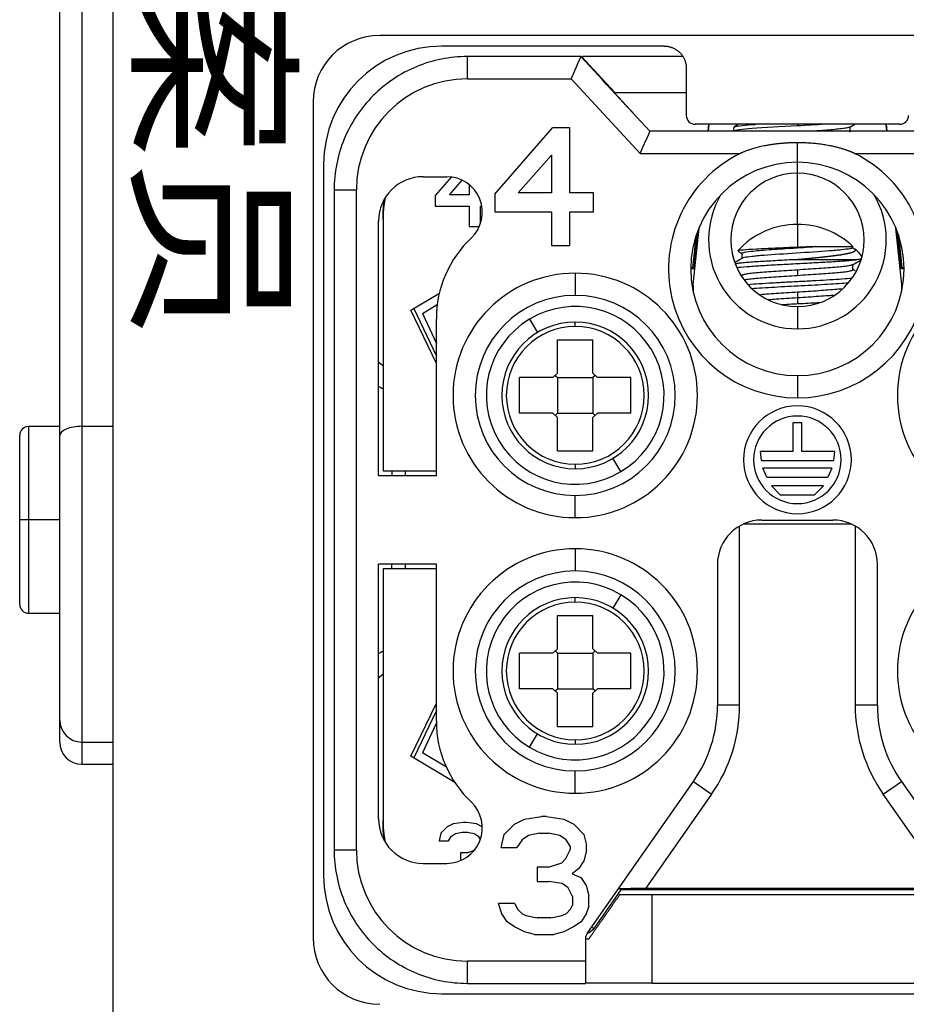
# Model space of a CAD drawing. Units: inches. Extents: x 3437 to 8777, y -2602 to -2282.
# Drawn here: x 8336 to 8356, y -2352 to -2330 of the extents above; entities that cross this region are included whole.
import ezdxf

# ---------------------------------------------------------------- set-up
doc = ezdxf.new("R2010")
doc.units = ezdxf.units.IN
doc.header["$MEASUREMENT"] = 0
doc.layers.add('1', color=7, linetype='Continuous')
doc.layers.add('Hat', color=6, linetype='Continuous', lineweight=9)
doc.layers.add('图框', color=7, linetype='Continuous', lineweight=20)
doc.styles.add('Romans字体', font='romans.shx', dxfattribs={"width": 0.75, "height": 2.25})

# ---------------------------------------------------------------- blocks, each defined once
blk = doc.blocks.new('dsfgsdfgdsg')
at = {"layer": '图框', "insert": (4241.919, -1715.707), "char_height": 7.54806, "width": 54.08039, "attachment_point": 1, "rotation": 270, "style": 'Romans字体'}
blk.add_mtext('\\pi13.338;档案员{\\H0.7x;\\P\\pi10.847;\\W0.75;Filing Clerk }', dxfattribs=at)

msp = doc.modelspace()

# ---------------------------------------------------------------- linework, layer by layer
at = {"layer": '1', "color": 7, "linetype": 'Continuous', "lineweight": 25}
for p, q in [((8337.757, -2327.233), (8337.757, -2339.073)), ((8337.257, -2339.283), (8337.257, -2327.726)), ((8338.459, -2352.945), (8338.459, -2329.411)), ((8363.257, -2330.278), (8344.457, -2330.278)), ((8350.857, -2330.517), (8345.857, -2330.517)), ((8345.808, -2330.818), (8345.808, -2330.818)), ((8346.432, -2331.254), (8346.432, -2330.754)), ((8348.997, -2330.753), (8349.746, -2331.563)), ((8351.273, -2330.753), (8349.024, -2330.753)), ((8351.357, -2331.017), (8351.357, -2332.078)), ((8346.432, -2331.254), (8348.765, -2331.254)), ((8350.315, -2332.932), (8348.765, -2331.254)), ((8349.735, -2331.563), (8351.357, -2331.563)), ((8349.735, -2331.563), (8350.198, -2332.067)), ((8342.957, -2331.778), (8342.957, -2350.578)), ((8350.253, -2332.128), (8350.254, -2332.128)), ((8350.254, -2332.128), (8350.325, -2332.206)), ((8347.045, -2333.851), (8348.347, -2332.355)), ((8348.738, -2332.355), (8348.347, -2332.355)), ((8348.738, -2333.82), (8348.738, -2332.355)), ((8356.157, -2332.278), (8351.557, -2332.278)), ((8351.847, -2332.432), (8351.863, -2332.278)), ((8351.864, -2332.278), (8351.848, -2332.432)), ((8352.42, -2332.346), (8352.42, -2332.438)), ((8353.857, -2332.278), (8353.857, -2332.313)), ((8355.044, -2332.452), (8355.044, -2332.336)), ((8355.866, -2332.432), (8355.85, -2332.278)), ((8355.851, -2332.278), (8355.867, -2332.432)), ((8353.857, -2333.132), (8353.857, -2332.693)), ((8348.32, -2332.972), (8347.577, -2333.82)), ((8348.32, -2332.972), (8348.32, -2333.82)), ((8350.315, -2332.932), (8352.572, -2332.932)), ((8355.142, -2332.932), (8357.399, -2332.932)), ((8343.196, -2333.178), (8343.196, -2349.178)), ((8353.857, -2333.379), (8353.857, -2333.132)), ((8345.432, -2333.456), (8345.967, -2333.456)), ((8346.071, -2333.463), (8345.706, -2333.882)), ((8353.857, -2334.529), (8353.857, -2333.379)), ((8346.025, -2333.863), (8346.313, -2333.535)), ((8346.471, -2333.635), (8346.471, -2333.863)), ((8343.432, -2333.754), (8343.432, -2348.605)), ((8343.432, -2333.754), (8343.932, -2333.754)), ((8343.932, -2348.606), (8343.932, -2333.754)), ((8345.706, -2333.882), (8345.706, -2334.119)), ((8346.471, -2333.863), (8346.025, -2333.863)), ((8347.045, -2333.851), (8347.045, -2334.246)), ((8348.32, -2333.82), (8347.577, -2333.82)), ((8349.27, -2333.82), (8348.738, -2333.82)), ((8349.27, -2334.246), (8349.27, -2333.82)), ((8345.706, -2334.119), (8346.471, -2334.119)), ((8346.471, -2334.119), (8346.471, -2334.574)), ((8346.722, -2334.119), (8346.755, -2334.119)), ((8346.722, -2334.519), (8346.722, -2334.119)), ((8347.045, -2334.246), (8348.32, -2334.246)), ((8348.32, -2334.246), (8348.32, -2335.005)), ((8348.738, -2334.246), (8349.27, -2334.246)), ((8348.738, -2335.005), (8348.738, -2334.246)), ((8344.432, -2340.178), (8344.432, -2334.456)), ((8344.532, -2334.425), (8344.532, -2334.394)), ((8344.532, -2334.425), (8344.532, -2340.078)), ((8346.471, -2334.574), (8346.7, -2334.574)), ((8353.857, -2334.529), (8353.857, -2335.046)), ((8351.506, -2335.51), (8351.585, -2334.759)), ((8351.639, -2334.615), (8351.507, -2335.879)), ((8351.613, -2334.681), (8351.524, -2335.53)), ((8356.207, -2335.879), (8356.075, -2334.615)), ((8356.19, -2335.53), (8356.101, -2334.681)), ((8356.129, -2334.759), (8356.208, -2335.51)), ((8348.32, -2335.005), (8348.738, -2335.005)), ((8352.607, -2335.18), (8352.607, -2335.297)), ((8354.259, -2335.029), (8355.107, -2335.029)), ((8355.107, -2335.051), (8355.107, -2335.029)), ((8355.184, -2335.324), (8353.783, -2335.324)), ((8355.107, -2335.551), (8355.107, -2335.435)), ((8348.857, -2335.628), (8348.857, -2336.128)), ((8351.506, -2335.51), (8351.457, -2335.509)), ((8351.524, -2335.53), (8351.457, -2335.53)), ((8351.506, -2335.51), (8351.524, -2335.53)), ((8352.573, -2335.654), (8352.573, -2335.654)), ((8352.607, -2335.681), (8352.607, -2335.708)), ((8356.19, -2335.53), (8356.208, -2335.51)), ((8356.257, -2335.53), (8356.19, -2335.53)), ((8356.257, -2335.509), (8356.208, -2335.51)), ((8345.161, -2336.459), (8345.8, -2336.075)), ((8353.857, -2336.056), (8353.857, -2336.306)), ((8353.857, -2336.056), (8353.857, -2336.176)), ((8345.417, -2336.536), (8345.753, -2336.335)), ((8345.732, -2337.656), (8345.161, -2336.459)), ((8345.222, -2336.423), (8345.732, -2337.492)), ((8345.417, -2336.536), (8345.732, -2337.21)), ((8353.857, -2336.379), (8353.857, -2336.879)), ((8345.732, -2340.178), (8345.732, -2336.655)), ((8347.827, -2336.663), (8348.007, -2336.963)), ((8348.857, -2336.828), (8348.857, -2336.728)), ((8348.457, -2337.878), (8348.457, -2337.128)), ((8348.457, -2337.128), (8349.257, -2337.128)), ((8349.257, -2337.878), (8349.257, -2337.128)), ((8348.357, -2337.978), (8348.457, -2337.878)), ((8349.257, -2337.878), (8349.357, -2337.978)), ((8347.607, -2338.778), (8347.607, -2337.978)), ((8348.357, -2337.978), (8347.607, -2337.978)), ((8348.407, -2337.928), (8348.457, -2337.978)), ((8348.457, -2337.978), (8349.257, -2337.978)), ((8348.457, -2337.978), (8348.457, -2338.778)), ((8349.307, -2337.928), (8349.257, -2337.978)), ((8349.257, -2337.978), (8349.257, -2338.778)), ((8350.107, -2337.978), (8349.357, -2337.978)), ((8350.107, -2338.778), (8350.107, -2337.978)), ((8353.857, -2337.932), (8353.857, -2338.432)), ((8348.357, -2338.778), (8347.607, -2338.778)), ((8348.457, -2338.878), (8348.357, -2338.778)), ((8348.407, -2338.828), (8348.457, -2338.778)), ((8348.457, -2338.778), (8349.257, -2338.778)), ((8349.307, -2338.828), (8349.257, -2338.778)), ((8349.357, -2338.778), (8349.257, -2338.878)), ((8350.107, -2338.778), (8349.357, -2338.778)), ((8348.457, -2339.628), (8348.457, -2338.878)), ((8349.257, -2339.628), (8349.257, -2338.878)), ((8353.756, -2338.997), (8353.756, -2339.638)), ((8353.958, -2338.997), (8353.756, -2338.997)), ((8353.958, -2339.638), (8353.958, -2338.997)), ((8336.557, -2339.078), (8336.557, -2341.178)), ((8337.257, -2339.078), (8336.557, -2339.078)), ((8337.757, -2339.073), (8337.757, -2346.178)), ((8337.757, -2339.073), (8338.459, -2339.073)), ((8336.357, -2341.178), (8336.357, -2339.278)), ((8337.257, -2345.678), (8337.257, -2339.283)), ((8348.457, -2339.628), (8349.257, -2339.628)), ((8353.049, -2339.84), (8353.025, -2339.638)), ((8353.756, -2339.638), (8353.025, -2339.638)), ((8354.689, -2339.638), (8353.958, -2339.638)), ((8354.689, -2339.638), (8354.665, -2339.84)), ((8349.887, -2340.092), (8349.707, -2339.792)), ((8353.049, -2339.84), (8354.665, -2339.84)), ((8344.532, -2340.078), (8345.732, -2340.078)), ((8344.732, -2340.078), (8344.732, -2340.178)), ((8345.03, -2340.078), (8345.03, -2340.178)), ((8348.857, -2339.928), (8348.857, -2340.028)), ((8353.171, -2340.22), (8353.081, -2340.018)), ((8354.633, -2340.018), (8353.081, -2340.018)), ((8354.633, -2340.018), (8354.543, -2340.22)), ((8344.432, -2340.178), (8345.732, -2340.178)), ((8353.171, -2340.22), (8354.543, -2340.22)), ((8353.472, -2340.611), (8353.271, -2340.409)), ((8354.443, -2340.409), (8353.271, -2340.409)), ((8354.443, -2340.409), (8354.242, -2340.611)), ((8348.857, -2341.128), (8348.857, -2340.628)), ((8353.472, -2340.611), (8354.242, -2340.611)), ((8336.557, -2341.178), (8336.357, -2341.178)), ((8336.357, -2343.078), (8336.357, -2341.178)), ((8337.257, -2341.178), (8336.557, -2341.178)), ((8336.557, -2341.178), (8336.557, -2343.278)), ((8353.057, -2341.182), (8354.657, -2341.182)), ((8352.557, -2345.344), (8352.557, -2341.316)), ((8355.073, -2341.273), (8352.641, -2341.273)), ((8355.157, -2341.316), (8355.157, -2345.344)), ((8348.857, -2341.828), (8348.857, -2342.328)), ((8344.432, -2347.906), (8344.432, -2342.178)), ((8345.732, -2342.178), (8344.432, -2342.178)), ((8345.732, -2342.278), (8344.532, -2342.278)), ((8344.532, -2342.278), (8344.532, -2347.931)), ((8344.732, -2342.278), (8344.732, -2342.178)), ((8345.03, -2342.178), (8345.03, -2342.278)), ((8345.732, -2345.706), (8345.732, -2342.178)), ((8352.057, -2342.182), (8352.057, -2345.347)), ((8355.657, -2345.347), (8355.657, -2342.182)), ((8348.857, -2343.028), (8348.857, -2342.928)), ((8349.887, -2342.863), (8349.707, -2343.163)), ((8336.557, -2343.278), (8337.257, -2343.278)), ((8348.457, -2344.078), (8348.457, -2343.328)), ((8348.457, -2343.328), (8349.257, -2343.328)), ((8349.257, -2344.078), (8349.257, -2343.328)), ((8348.357, -2344.178), (8348.457, -2344.078)), ((8349.257, -2344.078), (8349.357, -2344.178)), ((8347.607, -2344.978), (8347.607, -2344.178)), ((8348.357, -2344.178), (8347.607, -2344.178)), ((8348.407, -2344.128), (8348.457, -2344.178)), ((8348.457, -2344.178), (8349.257, -2344.178)), ((8348.457, -2344.178), (8348.457, -2344.978)), ((8349.307, -2344.128), (8349.257, -2344.178)), ((8349.257, -2344.178), (8349.257, -2344.978)), ((8350.107, -2344.178), (8349.357, -2344.178)), ((8350.107, -2344.978), (8350.107, -2344.178)), ((8348.357, -2344.978), (8347.607, -2344.978)), ((8348.457, -2345.078), (8348.357, -2344.978)), ((8348.407, -2345.028), (8348.457, -2344.978)), ((8348.457, -2344.978), (8349.257, -2344.978)), ((8349.307, -2345.028), (8349.257, -2344.978)), ((8349.357, -2344.978), (8349.257, -2345.078)), ((8350.107, -2344.978), (8349.357, -2344.978)), ((8348.457, -2345.828), (8348.457, -2345.078)), ((8349.257, -2345.828), (8349.257, -2345.078)), ((8345.161, -2346.496), (8345.732, -2345.299)), ((8352.557, -2345.344), (8352.057, -2345.344)), ((8355.657, -2345.344), (8355.157, -2345.344)), ((8345.732, -2345.464), (8345.222, -2346.533)), ((8337.257, -2346.178), (8337.257, -2345.678)), ((8345.732, -2345.745), (8345.417, -2346.419)), ((8348.457, -2345.828), (8349.257, -2345.828)), ((8347.827, -2346.292), (8348.007, -2345.992)), ((8337.757, -2346.178), (8337.757, -2346.678)), ((8337.757, -2346.178), (8338.459, -2346.178)), ((8348.857, -2346.128), (8348.857, -2346.228)), ((8346.15, -2347.09), (8345.161, -2346.496)), ((8345.957, -2346.744), (8345.417, -2346.419)), ((8337.757, -2346.678), (8338.459, -2346.678)), ((8348.857, -2347.328), (8348.857, -2346.828)), ((8349.125, -2350.486), (8351.516, -2347.066)), ((8351.517, -2347.064), (8351.926, -2347.349)), ((8355.788, -2347.349), (8356.197, -2347.064)), ((8356.198, -2347.066), (8358.589, -2350.486)), ((8351.926, -2347.349), (8350.446, -2349.466)), ((8357.268, -2349.466), (8355.788, -2347.349)), ((8347.717, -2347.911), (8348.1, -2347.855)), ((8348.214, -2347.855), (8348.1, -2347.855)), ((8348.214, -2347.855), (8348.598, -2347.911)), ((8344.532, -2347.962), (8344.532, -2347.931)), ((8345.973, -2348.087), (8345.836, -2348.227)), ((8346.109, -2348.018), (8345.973, -2348.087)), ((8346.339, -2347.984), (8346.109, -2348.018)), ((8346.407, -2347.984), (8346.339, -2347.984)), ((8346.637, -2348.018), (8346.407, -2347.984)), ((8346.766, -2348.084), (8346.637, -2348.018)), ((8347.262, -2348.26), (8347.49, -2348.027)), ((8347.49, -2348.027), (8347.717, -2347.911)), ((8348.598, -2347.911), (8348.825, -2348.027)), ((8348.825, -2348.027), (8349.052, -2348.26)), ((8345.836, -2348.227), (8345.793, -2348.402)), ((8346.007, -2348.402), (8346.076, -2348.296)), ((8346.076, -2348.296), (8346.162, -2348.238)), ((8346.162, -2348.238), (8346.312, -2348.207)), ((8346.312, -2348.207), (8346.434, -2348.207)), ((8346.434, -2348.207), (8346.584, -2348.238)), ((8346.584, -2348.238), (8346.67, -2348.296)), ((8346.67, -2348.296), (8346.72, -2348.373)), ((8347.19, -2348.552), (8347.262, -2348.26)), ((8347.805, -2348.278), (8347.662, -2348.375)), ((8348.056, -2348.227), (8347.805, -2348.278)), ((8348.056, -2348.227), (8348.258, -2348.227)), ((8348.509, -2348.278), (8348.258, -2348.227)), ((8348.652, -2348.375), (8348.509, -2348.278)), ((8349.052, -2348.26), (8349.11, -2348.496)), ((8345.793, -2348.402), (8346.007, -2348.402)), ((8347.662, -2348.375), (8347.547, -2348.552)), ((8348.745, -2348.517), (8348.652, -2348.375)), ((8348.745, -2348.517), (8348.745, -2348.599)), ((8349.11, -2348.617), (8349.11, -2348.496)), ((8343.932, -2348.606), (8343.432, -2348.606)), ((8346.432, -2348.668), (8346.279, -2348.668)), ((8346.279, -2348.668), (8346.279, -2348.842)), ((8346.582, -2348.617), (8346.432, -2348.668)), ((8347.19, -2348.552), (8347.547, -2348.552)), ((8348.647, -2348.798), (8348.745, -2348.599)), ((8349.11, -2348.617), (8349.054, -2348.848)), ((8345.432, -2348.906), (8345.967, -2348.906)), ((8348.255, -2348.995), (8348.555, -2348.893)), ((8348.555, -2348.893), (8348.647, -2348.798)), ((8349.054, -2348.848), (8348.938, -2349.025)), ((8348.001, -2348.995), (8348.001, -2349.312)), ((8348.255, -2348.995), (8348.001, -2348.995)), ((8348.938, -2349.025), (8348.788, -2349.14)), ((8348.788, -2349.14), (8348.987, -2349.221)), ((8348.001, -2349.312), (8348.259, -2349.312)), ((8348.563, -2349.363), (8348.259, -2349.312)), ((8348.702, -2349.458), (8348.563, -2349.363)), ((8348.987, -2349.221), (8349.107, -2349.404)), ((8349.107, -2349.404), (8349.163, -2349.635)), ((8348.798, -2349.653), (8348.702, -2349.458)), ((8349.163, -2349.866), (8349.163, -2349.635)), ((8349.885, -2349.502), (8349.275, -2350.375)), ((8349.863, -2349.606), (8350.589, -2349.606)), ((8350.446, -2349.466), (8357.268, -2349.466)), ((8350.589, -2351.604), (8350.589, -2349.606)), ((8350.589, -2349.606), (8357.125, -2349.606)), ((8347.209, -2350.043), (8347.132, -2349.808)), ((8347.498, -2349.808), (8347.132, -2349.808)), ((8347.498, -2349.808), (8347.561, -2349.938)), ((8348.753, -2349.938), (8348.798, -2349.847)), ((8348.798, -2349.653), (8348.798, -2349.847)), ((8349.163, -2349.866), (8349.106, -2350.043)), ((8347.324, -2350.22), (8347.209, -2350.043)), ((8347.561, -2349.938), (8347.656, -2350.035)), ((8347.656, -2350.035), (8347.749, -2350.082)), ((8347.749, -2350.082), (8348.003, -2350.134)), ((8348.312, -2350.134), (8348.566, -2350.082)), ((8348.566, -2350.082), (8348.658, -2350.035)), ((8348.658, -2350.035), (8348.753, -2349.938)), ((8349.106, -2350.043), (8348.99, -2350.22)), ((8347.494, -2350.336), (8347.324, -2350.22)), ((8348.312, -2350.134), (8348.003, -2350.134)), ((8348.99, -2350.22), (8348.82, -2350.336)), ((8347.714, -2350.448), (8347.494, -2350.336)), ((8347.938, -2350.505), (8347.714, -2350.448)), ((8347.938, -2350.505), (8348.376, -2350.505)), ((8348.6, -2350.448), (8348.376, -2350.505)), ((8348.82, -2350.336), (8348.6, -2350.448)), ((8349.275, -2350.375), (8349.227, -2350.34)), ((8349.089, -2350.601), (8349.089, -2351.106)), ((8349.089, -2350.606), (8349.164, -2350.606)), ((8346.432, -2351.606), (8346.432, -2351.106)), ((8349.089, -2351.106), (8346.432, -2351.106)), ((8349.089, -2351.106), (8349.089, -2351.606)), ((8345.857, -2351.839), (8361.857, -2351.839))]:
    msp.add_line(p, q, dxfattribs=at)
for centre, radius, start, end in [((8344.457, -2331.778), 1.5, 90, 180), ((8345.857, -2333.178), 2.661, 90, 180), ((8346.432, -2333.754), 2.5, 90, 180), ((8351.557, -2332.078), 0.2, 180, 270), ((8356.157, -2332.078), 0.2, 270, 0), ((8353.857, -2335.532), 2.9, 116.2916, 270), ((8353.857, -2335.532), 2.9, 270, 63.7084), ((8353.857, -2335.532), 2.4, 90, 270), ((8353.857, -2335.532), 2.4, 270, 90), ((8345.432, -2334.456), 1, 90, 180), ((8345.967, -2334.256), 0.8, 313.3542, 90), ((8353.857, -2334.879), 1.5, 90, 270), ((8353.857, -2334.879), 1.5, 270, 90), ((8353.857, -2334.879), 2, 149.3016, 270), ((8353.857, -2334.879), 2, 270, 30.6984), ((8353.857, -2336.341), 1.812, 90, 137.84), ((8353.857, -2336.341), 1.812, 46.3972, 90), ((8348.232, -2336.655), 2.5, 133.3542, 180), ((8353.857, -2336.341), 1.812, 36.7523, 44.2061), ((8348.857, -2338.378), 2.75, 90, 270), ((8348.857, -2338.378), 2.75, 270, 90), ((8358.857, -2338.378), 2.75, 90, 270), ((8353.857, -2335.879), 2.35, 180, 184.1203), ((8353.857, -2335.879), 2.35, 355.8797, 0), ((8348.857, -2338.378), 2.25, 90, 270), ((8348.857, -2338.378), 2.25, 270, 90), ((8348.857, -2338.378), 2, 301, 121), ((8348.857, -2338.378), 2, 121, 301), ((8348.857, -2338.378), 1.65, 90, 270), ((8348.857, -2338.378), 1.65, 270, 90), ((8348.857, -2338.378), 1.55, 90, 270), ((8348.857, -2338.378), 1.55, 270, 90), ((8346.432, -2335.384), 3, 228.1897, 230.7035), ((8344.232, -2338.639), 0.5, 53.1295, 66.4218), ((8353.857, -2339.826), 1.213, 90, 270), ((8353.857, -2339.826), 1.213, 270, 90), ((8353.857, -2339.826), 0.985, 90, 270), ((8353.857, -2339.826), 0.985, 270, 90), ((8336.557, -2339.278), 0.2, 90, 180), ((8353.057, -2342.182), 1, 90.0013, 180.0009), ((8354.657, -2342.182), 1, 0.0013, 90.0009), ((8348.857, -2344.578), 2.75, 90, 270), ((8348.857, -2344.578), 2.75, 270, 90), ((8358.857, -2344.578), 2.75, 90, 270), ((8348.857, -2344.578), 2.25, 90, 270), ((8348.857, -2344.578), 2.25, 270, 90), ((8348.857, -2344.578), 2, 59, 239), ((8348.857, -2344.578), 1.65, 90, 270), ((8348.857, -2344.578), 2, 239, 59), ((8348.857, -2344.578), 1.65, 270, 90), ((8336.557, -2343.078), 0.2, 180, 270), ((8348.857, -2344.578), 1.55, 90, 270), ((8348.857, -2344.578), 1.55, 270, 90), ((8344.232, -2343.723), 0.5, 293.5782, 306.8705), ((8346.432, -2346.972), 3, 129.2965, 131.8103), ((8349.057, -2345.347), 3, 325.0482, 360), ((8349.057, -2345.344), 3.5, 325.0482, 0), ((8358.657, -2345.344), 3.5, 180, 214.9518), ((8358.657, -2345.347), 3, 180, 214.9518), ((8337.757, -2345.678), 0.5, 180, 270), ((8348.232, -2345.706), 2.5, 180, 226.6458), ((8337.757, -2346.178), 0.5, 180, 270), ((8345.967, -2348.106), 0.8, 269.9999, 46.6458), ((8345.432, -2347.906), 1, 180, 270.0001), ((8346.432, -2348.606), 2.5, 180, 270), ((8345.857, -2349.178), 2.661, 180, 270), ((8349.289, -2350.601), 0.2, 145.0482, 180), ((8344.457, -2350.578), 1.5, 180, 270)]:
    msp.add_arc(centre, radius, start, end, dxfattribs=at)
msp.add_ellipse((8337.757, -2339.283), major_axis=(0.5, 0), ratio=0.421023, start_param=1.570796, end_param=3.141593, dxfattribs=at)
msp.add_rational_spline([(8350.857, -2330.517), (8351.15, -2330.517), (8351.357, -2330.724), (8351.357, -2331.017)], [1, 0.804737854128, 0.804737854128, 1], degree=3, dxfattribs=at)
for points, degree, knots in [([(8346.432, -2330.754), (8346.236, -2330.754), (8346.039, -2330.773), (8345.654, -2330.85), (8345.465, -2330.907), (8345.103, -2331.057), (8344.929, -2331.15), (8344.602, -2331.368), (8344.45, -2331.494), (8344.172, -2331.771), (8344.047, -2331.924), (8343.829, -2332.25), (8343.736, -2332.424), (8343.585, -2332.787), (8343.528, -2332.976), (8343.451, -2333.361), (8343.432, -2333.557), (8343.432, -2333.754)], 3, [0, 0, 0, 0, 0.125, 0.125, 0.25, 0.25, 0.375, 0.375, 0.5, 0.5, 0.625, 0.625, 0.75, 0.75, 0.875, 0.875, 1, 1, 1, 1]), ([(8348.983, -2330.754), (8348.983, -2330.754), (8348.983, -2330.754), (8348.983, -2330.754), (8348.983, -2330.755), (8348.982, -2330.755), (8348.982, -2330.756), (8348.981, -2330.757), (8348.981, -2330.759), (8348.98, -2330.76), (8348.979, -2330.762), (8348.978, -2330.764), (8348.977, -2330.766), (8348.976, -2330.769), (8348.974, -2330.771), (8348.973, -2330.774), (8348.971, -2330.777), (8348.97, -2330.78), (8348.968, -2330.784), (8348.966, -2330.787), (8348.965, -2330.791), (8348.963, -2330.795), (8348.961, -2330.799), (8348.959, -2330.804), (8348.957, -2330.808), (8348.954, -2330.813), (8348.952, -2330.818), (8348.95, -2330.823), (8348.947, -2330.828), (8348.945, -2330.833), (8348.942, -2330.839), (8348.94, -2330.845), (8348.937, -2330.851), (8348.934, -2330.857), (8348.931, -2330.863), (8348.929, -2330.869), (8348.926, -2330.875), (8348.923, -2330.881), (8348.921, -2330.887), (8348.918, -2330.894), (8348.915, -2330.901), (8348.912, -2330.908), (8348.909, -2330.916), (8348.906, -2330.924), (8348.902, -2330.933), (8348.898, -2330.943), (8348.894, -2330.953), (8348.89, -2330.963), (8348.885, -2330.975), (8348.88, -2330.986), (8348.875, -2330.999), (8348.87, -2331.011), (8348.864, -2331.025), (8348.858, -2331.039), (8348.852, -2331.054), (8348.846, -2331.069), (8348.839, -2331.085), (8348.832, -2331.101), (8348.824, -2331.118), (8348.816, -2331.136), (8348.808, -2331.154), (8348.8, -2331.173), (8348.792, -2331.193), (8348.783, -2331.212), (8348.774, -2331.233), (8348.768, -2331.247), (8348.765, -2331.254)], 3, [0, 0, 0, 0, 0.012942, 0.025862, 0.038761, 0.05164, 0.0645, 0.07734, 0.090163, 0.102969, 0.115759, 0.128533, 0.141293, 0.154039, 0.166772, 0.179492, 0.192202, 0.204901, 0.21759, 0.23027, 0.242943, 0.255608, 0.268267, 0.28092, 0.293569, 0.306214, 0.318856, 0.331495, 0.344134, 0.356772, 0.36941, 0.38205, 0.394691, 0.407336, 0.419984, 0.432637, 0.445295, 0.455717, 0.466755, 0.478411, 0.490685, 0.503579, 0.517093, 0.531227, 0.545984, 0.561362, 0.577363, 0.593987, 0.611234, 0.629104, 0.647599, 0.666717, 0.686459, 0.706827, 0.727818, 0.749435, 0.771677, 0.794544, 0.818036, 0.842154, 0.866897, 0.892266, 0.918261, 0.944881, 0.972128, 1, 1, 1, 1]), ([(8353.857, -2332.313), (8353.482, -2332.333), (8352.767, -2332.373), (8352.45, -2332.413), (8352.424, -2332.432)], 3, [0, 0, 0, 0, 0.524676, 1, 1, 1, 1]), ([(8352.426, -2332.339), (8352.458, -2332.321), (8352.622, -2332.3), (8352.893, -2332.28), (8352.92, -2332.278)], 3, [0, 0, 0, 0, 0.902912, 1, 1, 1, 1]), ([(8355.037, -2332.341), (8355.033, -2332.343), (8355.028, -2332.345), (8355.006, -2332.353), (8354.983, -2332.358), (8354.924, -2332.368), (8354.887, -2332.374), (8354.801, -2332.384), (8354.751, -2332.389), (8354.641, -2332.4), (8354.581, -2332.405), (8354.452, -2332.415), (8354.383, -2332.421), (8354.284, -2332.428), (8354.256, -2332.43), (8354.228, -2332.432)], 3, [0, 0, 0, 0, 0.075142, 0.075142, 0.246993, 0.246993, 0.418843, 0.418843, 0.590694, 0.590694, 0.762545, 0.762545, 0.934396, 0.934396, 1, 1, 1, 1]), ([(8350.534, -2332.432), (8350.534, -2332.432), (8350.534, -2332.432), (8350.533, -2332.432), (8350.533, -2332.433), (8350.533, -2332.434), (8350.533, -2332.435), (8350.532, -2332.436), (8350.532, -2332.437), (8350.531, -2332.439), (8350.53, -2332.441), (8350.53, -2332.443), (8350.529, -2332.445), (8350.528, -2332.448), (8350.527, -2332.45), (8350.526, -2332.453), (8350.524, -2332.457), (8350.523, -2332.46), (8350.522, -2332.463), (8350.52, -2332.467), (8350.519, -2332.471), (8350.517, -2332.475), (8350.515, -2332.479), (8350.514, -2332.484), (8350.512, -2332.488), (8350.51, -2332.493), (8350.508, -2332.498), (8350.506, -2332.503), (8350.504, -2332.509), (8350.501, -2332.514), (8350.499, -2332.52), (8350.496, -2332.526), (8350.494, -2332.532), (8350.491, -2332.538), (8350.489, -2332.544), (8350.486, -2332.55), (8350.483, -2332.557), (8350.481, -2332.563), (8350.478, -2332.568), (8350.475, -2332.575), (8350.472, -2332.582), (8350.468, -2332.589), (8350.465, -2332.597), (8350.461, -2332.605), (8350.457, -2332.613), (8350.452, -2332.623), (8350.448, -2332.632), (8350.443, -2332.643), (8350.438, -2332.654), (8350.433, -2332.665), (8350.427, -2332.677), (8350.421, -2332.69), (8350.415, -2332.703), (8350.409, -2332.717), (8350.402, -2332.732), (8350.396, -2332.747), (8350.389, -2332.763), (8350.381, -2332.779), (8350.374, -2332.796), (8350.366, -2332.814), (8350.358, -2332.832), (8350.35, -2332.851), (8350.342, -2332.87), (8350.333, -2332.89), (8350.324, -2332.911), (8350.318, -2332.925), (8350.315, -2332.932)], 3, [0, 0, 0, 0, 0.012976, 0.025929, 0.038859, 0.051768, 0.064655, 0.077522, 0.090369, 0.103198, 0.116009, 0.128803, 0.141581, 0.154343, 0.16709, 0.179824, 0.192545, 0.205254, 0.217951, 0.230638, 0.243315, 0.255984, 0.268644, 0.281297, 0.293944, 0.306586, 0.319222, 0.331855, 0.344486, 0.357114, 0.36974, 0.382367, 0.394993, 0.407621, 0.420252, 0.432885, 0.445521, 0.455933, 0.466961, 0.478606, 0.490871, 0.503755, 0.517259, 0.531385, 0.546132, 0.561502, 0.577494, 0.594109, 0.611347, 0.62921, 0.647696, 0.666807, 0.686542, 0.706901, 0.727886, 0.749496, 0.77173, 0.794591, 0.818076, 0.842188, 0.866925, 0.892288, 0.918277, 0.944892, 0.972133, 1, 1, 1, 1]), ([(8353.857, -2332.693), (8353.846, -2332.693), (8353.825, -2332.693), (8353.794, -2332.693), (8353.762, -2332.694), (8353.729, -2332.695), (8353.697, -2332.696), (8353.664, -2332.697), (8353.63, -2332.699), (8353.597, -2332.701), (8353.563, -2332.703), (8353.529, -2332.706), (8353.494, -2332.709), (8353.459, -2332.712), (8353.424, -2332.715), (8353.389, -2332.719), (8353.353, -2332.724), (8353.317, -2332.729), (8353.281, -2332.734), (8353.245, -2332.739), (8353.208, -2332.745), (8353.171, -2332.752), (8353.124, -2332.761), (8353.069, -2332.772), (8353.008, -2332.786), (8352.951, -2332.8), (8352.897, -2332.815), (8352.848, -2332.829), (8352.803, -2332.843), (8352.762, -2332.857), (8352.725, -2332.87), (8352.692, -2332.882), (8352.662, -2332.893), (8352.637, -2332.904), (8352.615, -2332.913), (8352.598, -2332.92), (8352.584, -2332.926), (8352.576, -2332.93), (8352.572, -2332.932)], 3, [0, 0, 0, 0, 0.02388, 0.047992, 0.072336, 0.096915, 0.121731, 0.146784, 0.172078, 0.197613, 0.223391, 0.249415, 0.275686, 0.302206, 0.328977, 0.356, 0.383278, 0.410813, 0.438605, 0.466658, 0.494973, 0.523552, 0.552397, 0.603331, 0.651297, 0.696283, 0.738275, 0.777263, 0.813234, 0.84618, 0.876091, 0.90296, 0.926781, 0.947547, 0.965254, 0.979899, 0.99148, 1, 1, 1, 1]), ([(8355.142, -2332.932), (8355.139, -2332.931), (8355.134, -2332.928), (8355.126, -2332.925), (8355.116, -2332.92), (8355.104, -2332.915), (8355.091, -2332.909), (8355.075, -2332.903), (8355.058, -2332.896), (8355.039, -2332.889), (8355.019, -2332.881), (8354.996, -2332.873), (8354.972, -2332.864), (8354.945, -2332.855), (8354.917, -2332.845), (8354.887, -2332.836), (8354.856, -2332.826), (8354.822, -2332.816), (8354.786, -2332.806), (8354.749, -2332.796), (8354.709, -2332.787), (8354.668, -2332.777), (8354.625, -2332.768), (8354.574, -2332.757), (8354.515, -2332.747), (8354.451, -2332.736), (8354.388, -2332.727), (8354.325, -2332.719), (8354.264, -2332.713), (8354.203, -2332.707), (8354.143, -2332.702), (8354.084, -2332.699), (8354.026, -2332.696), (8353.969, -2332.694), (8353.913, -2332.693), (8353.875, -2332.693), (8353.857, -2332.693)], 3, [0, 0, 0, 0, 0.005489, 0.012399, 0.020732, 0.030488, 0.041666, 0.054266, 0.068286, 0.083726, 0.100583, 0.118855, 0.138541, 0.159639, 0.182145, 0.206056, 0.231371, 0.258085, 0.286196, 0.315699, 0.346591, 0.378867, 0.412524, 0.447557, 0.497868, 0.547368, 0.596067, 0.643977, 0.691106, 0.737466, 0.783065, 0.827914, 0.872023, 0.915401, 0.958057, 1, 1, 1, 1]), ([(8355.341, -2334.663), (8355.342, -2334.663), (8355.344, -2334.662), (8355.347, -2334.661), (8355.349, -2334.66), (8355.35, -2334.659), (8355.351, -2334.659), (8355.351, -2334.659)], 3, [0, 0, 0, 0, 0.240493, 0.481925, 0.724298, 0.967617, 1, 1, 1, 1]), ([(8353.857, -2335.046), (8353.692, -2335.052), (8353.356, -2335.066), (8353.06, -2335.08), (8352.81, -2335.094), (8352.606, -2335.107), (8352.521, -2335.121), (8352.513, -2335.13), (8352.515, -2335.132), (8352.519, -2335.134)], 3, [0, 0, 0, 0, 0.232768, 0.465536, 0.465536, 0.698304, 0.931072, 0.931072, 1, 1, 1, 1]), ([(8352.606, -2335.18), (8352.606, -2335.179), (8352.607, -2335.177), (8352.611, -2335.173), (8352.636, -2335.159), (8352.723, -2335.144), (8352.874, -2335.127), (8352.933, -2335.121), (8353.064, -2335.11), (8353.282, -2335.092), (8353.545, -2335.075), (8353.769, -2335.06), (8353.814, -2335.058), (8353.905, -2335.052), (8354.04, -2335.043), (8354.173, -2335.035), (8354.259, -2335.029)], 3, [0, 0, 0, 0, 0.029209, 0.029209, 0.086315, 0.314736, 0.314736, 0.428947, 0.428947, 0.543157, 0.771579, 0.771579, 0.828684, 0.828684, 0.885789, 1, 1, 1, 1]), ([(8355.1, -2335.06), (8355.089, -2335.066), (8355.037, -2335.08), (8354.928, -2335.095), (8354.81, -2335.107), (8354.767, -2335.111), (8354.673, -2335.12), (8354.622, -2335.124), (8354.354, -2335.144), (8354.092, -2335.161), (8353.573, -2335.194), (8353.315, -2335.211), (8353.054, -2335.231), (8353.005, -2335.235), (8352.915, -2335.244), (8352.791, -2335.256), (8352.704, -2335.268), (8352.643, -2335.281), (8352.628, -2335.286), (8352.618, -2335.29)], 3, [0, 0, 0, 0, 0.079849, 0.187608, 0.187608, 0.241487, 0.241487, 0.295366, 0.295366, 0.510884, 0.510884, 0.726401, 0.726401, 0.78028, 0.78028, 0.834159, 0.941918, 0.941918, 1, 1, 1, 1]), ([(8353.783, -2335.324), (8353.79, -2335.323), (8353.802, -2335.322), (8353.821, -2335.32), (8353.84, -2335.319), (8353.859, -2335.317), (8353.877, -2335.315), (8353.896, -2335.314), (8353.914, -2335.312), (8353.932, -2335.31), (8353.951, -2335.309), (8353.969, -2335.307), (8353.987, -2335.305), (8354.005, -2335.304), (8354.023, -2335.302), (8354.041, -2335.3), (8354.058, -2335.299), (8354.076, -2335.297), (8354.093, -2335.295), (8354.111, -2335.294), (8354.128, -2335.292), (8354.145, -2335.29), (8354.162, -2335.289), (8354.179, -2335.287), (8354.196, -2335.285), (8354.213, -2335.284), (8354.229, -2335.282), (8354.246, -2335.281), (8354.262, -2335.279), (8354.278, -2335.277), (8354.294, -2335.276), (8354.31, -2335.274), (8354.326, -2335.272), (8354.342, -2335.271), (8354.357, -2335.269), (8354.373, -2335.267), (8354.388, -2335.266), (8354.403, -2335.264), (8354.418, -2335.263), (8354.433, -2335.261), (8354.448, -2335.259), (8354.462, -2335.258), (8354.477, -2335.256), (8354.491, -2335.255), (8354.505, -2335.253), (8354.519, -2335.251), (8354.533, -2335.25), (8354.547, -2335.248), (8354.561, -2335.247), (8354.574, -2335.245), (8354.587, -2335.243), (8354.6, -2335.242), (8354.613, -2335.24), (8354.626, -2335.239), (8354.639, -2335.237), (8354.651, -2335.236), (8354.664, -2335.234), (8354.676, -2335.232), (8354.688, -2335.231), (8354.7, -2335.229), (8354.711, -2335.228), (8354.723, -2335.226), (8354.734, -2335.225), (8354.746, -2335.223), (8354.757, -2335.221), (8354.768, -2335.22), (8354.778, -2335.218), (8354.789, -2335.217), (8354.799, -2335.215), (8354.81, -2335.214), (8354.82, -2335.212), (8354.83, -2335.211), (8354.84, -2335.209), (8354.849, -2335.208), (8354.859, -2335.206), (8354.868, -2335.204), (8354.877, -2335.203), (8354.886, -2335.201), (8354.895, -2335.2), (8354.904, -2335.198), (8354.912, -2335.197), (8354.921, -2335.195), (8354.929, -2335.194), (8354.937, -2335.192), (8354.945, -2335.191), (8354.952, -2335.189), (8354.96, -2335.188), (8354.968, -2335.186), (8354.975, -2335.185), (8354.982, -2335.183), (8354.989, -2335.182), (8354.996, -2335.18), (8355.002, -2335.179), (8355.009, -2335.177), (8355.015, -2335.176), (8355.022, -2335.174), (8355.028, -2335.173), (8355.034, -2335.171), (8355.04, -2335.17), (8355.045, -2335.168), (8355.051, -2335.167), (8355.056, -2335.165), (8355.061, -2335.164), (8355.067, -2335.162), (8355.071, -2335.161), (8355.076, -2335.159), (8355.081, -2335.158), (8355.086, -2335.157), (8355.09, -2335.155), (8355.094, -2335.154), (8355.099, -2335.152), (8355.103, -2335.151), (8355.107, -2335.149), (8355.11, -2335.148), (8355.114, -2335.146), (8355.117, -2335.145), (8355.121, -2335.143), (8355.124, -2335.142), (8355.127, -2335.141), (8355.13, -2335.139), (8355.133, -2335.138), (8355.136, -2335.136), (8355.139, -2335.135), (8355.141, -2335.133), (8355.144, -2335.132), (8355.146, -2335.131), (8355.148, -2335.129), (8355.15, -2335.128), (8355.152, -2335.126), (8355.154, -2335.125), (8355.156, -2335.123), (8355.158, -2335.122), (8355.159, -2335.121), (8355.16, -2335.119), (8355.162, -2335.118), (8355.163, -2335.116), (8355.164, -2335.115), (8355.165, -2335.114), (8355.166, -2335.112), (8355.167, -2335.111), (8355.167, -2335.109), (8355.168, -2335.108), (8355.168, -2335.107), (8355.169, -2335.105), (8355.169, -2335.104), (8355.169, -2335.103), (8355.169, -2335.101), (8355.169, -2335.101), (8355.169, -2335.1)], 3, [0, 0, 0, 0, 0.008797, 0.017565, 0.026305, 0.035016, 0.0437, 0.052356, 0.060984, 0.069586, 0.07816, 0.086707, 0.095227, 0.10372, 0.112186, 0.120626, 0.129039, 0.137425, 0.145785, 0.154118, 0.162425, 0.170705, 0.178958, 0.187185, 0.195385, 0.203558, 0.211704, 0.219824, 0.227917, 0.235983, 0.244022, 0.252034, 0.260019, 0.267976, 0.275907, 0.28381, 0.291686, 0.299535, 0.307356, 0.31515, 0.322916, 0.330655, 0.338366, 0.34605, 0.353706, 0.361334, 0.368935, 0.376507, 0.384052, 0.39157, 0.399059, 0.406521, 0.413955, 0.421361, 0.42874, 0.436091, 0.443414, 0.450709, 0.457977, 0.465218, 0.472431, 0.479617, 0.486775, 0.493906, 0.50101, 0.508087, 0.515138, 0.522161, 0.529157, 0.536127, 0.543071, 0.549988, 0.556879, 0.563745, 0.570584, 0.577398, 0.584186, 0.590948, 0.597686, 0.604397, 0.611084, 0.617746, 0.624382, 0.630994, 0.637581, 0.644142, 0.650679, 0.657191, 0.663678, 0.67014, 0.676577, 0.68299, 0.689378, 0.695741, 0.702079, 0.708392, 0.714681, 0.720945, 0.727184, 0.733398, 0.739587, 0.745752, 0.751892, 0.758007, 0.764097, 0.770162, 0.776202, 0.782218, 0.788209, 0.794174, 0.800115, 0.806031, 0.811922, 0.817788, 0.823629, 0.829445, 0.835237, 0.841003, 0.846744, 0.852461, 0.858152, 0.863819, 0.869461, 0.875078, 0.88067, 0.886237, 0.891779, 0.897297, 0.90279, 0.908258, 0.913701, 0.919119, 0.924513, 0.929883, 0.935227, 0.940547, 0.945843, 0.951114, 0.956361, 0.961583, 0.966781, 0.971955, 0.977104, 0.98223, 0.987331, 0.992408, 0.997462, 1, 1, 1, 1]), ([(8355.168, -2335.095), (8355.168, -2335.094), (8355.168, -2335.094), (8355.168, -2335.093), (8355.167, -2335.092), (8355.167, -2335.09), (8355.166, -2335.089), (8355.165, -2335.088), (8355.164, -2335.086), (8355.163, -2335.085), (8355.162, -2335.083), (8355.161, -2335.082), (8355.16, -2335.081), (8355.16, -2335.081)], 3, [0, 0, 0, 0, 0.020068, 0.121299, 0.222047, 0.322314, 0.422101, 0.521409, 0.620242, 0.7186, 0.816485, 0.913899, 1, 1, 1, 1]), ([(8352.404, -2335.251), (8352.404, -2335.251), (8352.404, -2335.252), (8352.405, -2335.254), (8352.406, -2335.258), (8352.407, -2335.262), (8352.408, -2335.267), (8352.41, -2335.273), (8352.412, -2335.28), (8352.414, -2335.288), (8352.416, -2335.296), (8352.418, -2335.303), (8352.419, -2335.306)], 3, [0, 0, 0, 0, 0.083293, 0.260413, 0.34992, 0.440211, 0.531314, 0.623259, 0.716073, 0.809783, 0.904417, 1, 1, 1, 1]), ([(8352.469, -2335.449), (8352.469, -2335.447), (8352.468, -2335.445), (8352.466, -2335.44), (8352.464, -2335.436), (8352.463, -2335.432), (8352.462, -2335.431)], 3, [0, 0, 0, 0, 0.246844, 0.495725, 0.746744, 1, 1, 1, 1]), ([(8352.492, -2335.501), (8352.55, -2335.494), (8352.626, -2335.486), (8352.807, -2335.472), (8352.912, -2335.464), (8353.144, -2335.449), (8353.271, -2335.442), (8353.537, -2335.427), (8353.675, -2335.42), (8353.954, -2335.405), (8354.094, -2335.398), (8354.364, -2335.383), (8354.494, -2335.376), (8354.734, -2335.361), (8354.845, -2335.353), (8355.037, -2335.339), (8355.119, -2335.331), (8355.184, -2335.324)], 3, [0, 0, 0, 0, 0.125, 0.125, 0.25, 0.25, 0.375, 0.375, 0.5, 0.5, 0.625, 0.625, 0.75, 0.75, 0.875, 0.875, 1, 1, 1, 1]), ([(8355.102, -2335.437), (8355.098, -2335.44), (8355.092, -2335.443), (8355.067, -2335.451), (8355.043, -2335.457), (8354.981, -2335.467), (8354.942, -2335.472), (8354.851, -2335.483), (8354.799, -2335.488), (8354.683, -2335.498), (8354.619, -2335.504), (8354.483, -2335.514), (8354.411, -2335.519), (8354.26, -2335.53), (8354.181, -2335.535), (8354.021, -2335.545), (8353.939, -2335.55), (8353.857, -2335.556)], 3, [0, 0, 0, 0, 0.074717, 0.074717, 0.2069, 0.2069, 0.339083, 0.339083, 0.471267, 0.471267, 0.60345, 0.60345, 0.735633, 0.735633, 0.867817, 0.867817, 1, 1, 1, 1]), ([(8352.573, -2335.654), (8352.571, -2335.656), (8352.568, -2335.661), (8352.574, -2335.667), (8352.583, -2335.67)], 3, [0, 0, 0, 0, 0.322945, 1, 1, 1, 1]), ([(8352.603, -2335.703), (8352.603, -2335.701), (8352.601, -2335.699), (8352.598, -2335.695), (8352.596, -2335.691), (8352.593, -2335.687), (8352.591, -2335.683), (8352.589, -2335.68), (8352.587, -2335.677), (8352.585, -2335.674), (8352.584, -2335.672), (8352.583, -2335.671)], 3, [0, 0, 0, 0, 0.083957, 0.200058, 0.315615, 0.43067, 0.545269, 0.659455, 0.773275, 0.886774, 1, 1, 1, 1]), ([(8353.857, -2335.556), (8353.775, -2335.561), (8353.693, -2335.566), (8353.533, -2335.576), (8353.454, -2335.582), (8353.303, -2335.592), (8353.231, -2335.597), (8353.094, -2335.608), (8353.031, -2335.613), (8352.915, -2335.623), (8352.863, -2335.629), (8352.772, -2335.639), (8352.733, -2335.644), (8352.671, -2335.655), (8352.647, -2335.66), (8352.618, -2335.669), (8352.611, -2335.673), (8352.608, -2335.677)], 3, [0, 0, 0, 0, 0.128296, 0.128296, 0.256591, 0.256591, 0.384887, 0.384887, 0.513182, 0.513182, 0.641478, 0.641478, 0.769774, 0.769774, 0.898069, 0.898069, 1, 1, 1, 1]), ([(8352.674, -2335.774), (8352.683, -2335.773), (8352.692, -2335.771), (8352.733, -2335.764), (8352.772, -2335.759), (8352.863, -2335.748), (8352.915, -2335.743), (8353.031, -2335.733), (8353.094, -2335.728), (8353.231, -2335.717), (8353.303, -2335.712), (8353.454, -2335.702), (8353.533, -2335.696), (8353.693, -2335.686), (8353.775, -2335.681), (8353.857, -2335.676)], 3, [0, 0, 0, 0, 0.050971, 0.050971, 0.209142, 0.209142, 0.367314, 0.367314, 0.525485, 0.525485, 0.683657, 0.683657, 0.841828, 0.841828, 1, 1, 1, 1]), ([(8353.857, -2335.676), (8353.939, -2335.67), (8354.021, -2335.665), (8354.181, -2335.655), (8354.26, -2335.65), (8354.411, -2335.639), (8354.483, -2335.634), (8354.619, -2335.623), (8354.683, -2335.618), (8354.799, -2335.608), (8354.851, -2335.603), (8354.942, -2335.592), (8354.981, -2335.587), (8355.043, -2335.577), (8355.067, -2335.571), (8355.099, -2335.561), (8355.107, -2335.556), (8355.107, -2335.551)], 3, [0, 0, 0, 0, 0.125, 0.125, 0.25, 0.25, 0.375, 0.375, 0.5, 0.5, 0.625, 0.625, 0.75, 0.75, 0.875, 0.875, 1, 1, 1, 1]), ([(8355.082, -2335.744), (8355.017, -2335.75), (8354.943, -2335.756), (8354.776, -2335.768), (8354.685, -2335.774), (8354.489, -2335.786), (8354.385, -2335.792), (8354.171, -2335.804), (8354.06, -2335.81), (8353.836, -2335.821), (8353.724, -2335.827), (8353.503, -2335.839), (8353.395, -2335.845), (8353.188, -2335.857), (8353.089, -2335.863), (8352.906, -2335.875), (8352.821, -2335.881), (8352.746, -2335.887)], 3, [0, 0, 0, 0, 0.125, 0.125, 0.25, 0.25, 0.375, 0.375, 0.5, 0.5, 0.625, 0.625, 0.75, 0.75, 0.875, 0.875, 1, 1, 1, 1]), ([(8352.829, -2335.971), (8352.903, -2335.966), (8352.984, -2335.96), (8353.158, -2335.95), (8353.25, -2335.944), (8353.442, -2335.933), (8353.541, -2335.928), (8353.742, -2335.917), (8353.845, -2335.912), (8354.048, -2335.901), (8354.149, -2335.895), (8354.345, -2335.885), (8354.441, -2335.879), (8354.623, -2335.868), (8354.709, -2335.863), (8354.869, -2335.852), (8354.942, -2335.847), (8355.007, -2335.841)], 3, [0, 0, 0, 0, 0.125, 0.125, 0.25, 0.25, 0.375, 0.375, 0.5, 0.5, 0.625, 0.625, 0.75, 0.75, 0.875, 0.875, 1, 1, 1, 1]), ([(8353.857, -2336.056), (8353.775, -2336.061), (8353.693, -2336.066), (8353.533, -2336.076), (8353.454, -2336.082), (8353.303, -2336.092), (8353.231, -2336.097), (8353.117, -2336.106), (8353.074, -2336.109), (8353.034, -2336.113)], 3, [0, 0, 0, 0, 0.273075, 0.273075, 0.54615, 0.54615, 0.819224, 0.819224, 1, 1, 1, 1]), ([(8354.852, -2335.982), (8354.818, -2335.986), (8354.781, -2335.99), (8354.683, -2335.998), (8354.619, -2336.004), (8354.483, -2336.014), (8354.411, -2336.019), (8354.26, -2336.03), (8354.181, -2336.035), (8354.021, -2336.045), (8353.939, -2336.05), (8353.857, -2336.056)], 3, [0, 0, 0, 0, 0.146849, 0.146849, 0.360137, 0.360137, 0.573424, 0.573424, 0.786712, 0.786712, 1, 1, 1, 1]), ([(8353.857, -2336.176), (8353.939, -2336.17), (8354.021, -2336.165), (8354.181, -2336.155), (8354.26, -2336.149), (8354.411, -2336.139), (8354.483, -2336.134), (8354.594, -2336.125), (8354.635, -2336.122), (8354.673, -2336.119)], 3, [0, 0, 0, 0, 0.275957, 0.275957, 0.551914, 0.551914, 0.827872, 0.827872, 1, 1, 1, 1]), ([(8353.206, -2336.219), (8353.261, -2336.215), (8353.319, -2336.211), (8353.454, -2336.202), (8353.533, -2336.196), (8353.693, -2336.186), (8353.775, -2336.181), (8353.857, -2336.176)], 3, [0, 0, 0, 0, 0.282511, 0.282511, 0.641256, 0.641256, 1, 1, 1, 1]), ([(8354.354, -2336.294), (8354.287, -2336.298), (8354.218, -2336.302), (8354.079, -2336.309), (8354.008, -2336.313), (8353.866, -2336.32), (8353.795, -2336.324), (8353.653, -2336.331), (8353.583, -2336.335), (8353.514, -2336.339)], 3, [0, 0, 0, 0, 0.25, 0.25, 0.5, 0.5, 0.75, 0.75, 1, 1, 1, 1]), ([(8343.432, -2348.605), (8343.432, -2348.802), (8343.451, -2348.998), (8343.528, -2349.383), (8343.585, -2349.572), (8343.735, -2349.935), (8343.828, -2350.109), (8344.047, -2350.436), (8344.172, -2350.588), (8344.449, -2350.866), (8344.602, -2350.991), (8344.928, -2351.209), (8345.102, -2351.302), (8345.465, -2351.453), (8345.654, -2351.51), (8346.039, -2351.586), (8346.236, -2351.606), (8346.432, -2351.606)], 3, [0, 0, 0, 0, 0.125, 0.125, 0.25, 0.25, 0.375, 0.375, 0.5, 0.5, 0.625, 0.625, 0.75, 0.75, 0.875, 0.875, 1, 1, 1, 1]), ([(8349.863, -2349.606), (8349.857, -2349.614), (8349.846, -2349.629), (8349.83, -2349.653), (8349.814, -2349.676), (8349.798, -2349.698), (8349.782, -2349.721), (8349.767, -2349.743), (8349.751, -2349.765), (8349.736, -2349.787), (8349.721, -2349.808), (8349.706, -2349.829), (8349.692, -2349.85), (8349.678, -2349.87), (8349.664, -2349.89), (8349.65, -2349.91), (8349.636, -2349.93), (8349.622, -2349.949), (8349.609, -2349.968), (8349.596, -2349.987), (8349.583, -2350.005), (8349.57, -2350.024), (8349.558, -2350.041), (8349.546, -2350.059), (8349.534, -2350.076), (8349.522, -2350.093), (8349.51, -2350.11), (8349.498, -2350.127), (8349.487, -2350.143), (8349.476, -2350.159), (8349.462, -2350.179), (8349.444, -2350.204), (8349.424, -2350.233), (8349.405, -2350.261), (8349.386, -2350.288), (8349.367, -2350.314), (8349.349, -2350.34), (8349.332, -2350.364), (8349.316, -2350.388), (8349.3, -2350.411), (8349.284, -2350.433), (8349.27, -2350.454), (8349.255, -2350.474), (8349.242, -2350.494), (8349.229, -2350.512), (8349.216, -2350.53), (8349.205, -2350.547), (8349.194, -2350.563), (8349.183, -2350.578), (8349.173, -2350.592), (8349.167, -2350.601), (8349.164, -2350.606)], 3, [0, 0, 0, 0, 0.019933, 0.039683, 0.05925, 0.078634, 0.097836, 0.116855, 0.135692, 0.154348, 0.172822, 0.191116, 0.209228, 0.227161, 0.244913, 0.262485, 0.279879, 0.297093, 0.314129, 0.330986, 0.347667, 0.364169, 0.380495, 0.396645, 0.412619, 0.428417, 0.444041, 0.45949, 0.474766, 0.489868, 0.504797, 0.533428, 0.561616, 0.589368, 0.616687, 0.643579, 0.67005, 0.696104, 0.721747, 0.746986, 0.771827, 0.796277, 0.820343, 0.844032, 0.867351, 0.89031, 0.912916, 0.935179, 0.957107, 0.978711, 1, 1, 1, 1]), ([(8349.836, -2349.466), (8349.836, -2349.466), (8349.836, -2349.467), (8349.837, -2349.467), (8349.845, -2349.468), (8349.857, -2349.468), (8349.874, -2349.47), (8349.895, -2349.471), (8349.92, -2349.472), (8349.95, -2349.472), (8349.974, -2349.473), (8349.991, -2349.473), (8349.998, -2349.472), (8350.005, -2349.472), (8350.014, -2349.472), (8350.023, -2349.472), (8350.032, -2349.471), (8350.042, -2349.471), (8350.053, -2349.47), (8350.065, -2349.47), (8350.077, -2349.47), (8350.09, -2349.469), (8350.103, -2349.469), (8350.118, -2349.468), (8350.133, -2349.468), (8350.148, -2349.467), (8350.165, -2349.467), (8350.182, -2349.467), (8350.2, -2349.467), (8350.219, -2349.466), (8350.238, -2349.466), (8350.258, -2349.466), (8350.279, -2349.466), (8350.301, -2349.466), (8350.323, -2349.466), (8350.347, -2349.466), (8350.37, -2349.466), (8350.395, -2349.466), (8350.42, -2349.466), (8350.437, -2349.466), (8350.446, -2349.466)], 3, [0, 0, 0, 0, 0.00119, 0.054245, 0.106995, 0.159601, 0.212229, 0.265043, 0.318204, 0.371871, 0.426201, 0.436369, 0.447215, 0.458739, 0.470943, 0.483831, 0.497402, 0.511659, 0.526603, 0.542233, 0.558552, 0.57556, 0.593258, 0.611645, 0.630724, 0.650493, 0.670954, 0.692107, 0.713952, 0.736489, 0.759719, 0.783642, 0.808259, 0.833569, 0.859572, 0.886269, 0.913661, 0.941746, 0.970526, 1, 1, 1, 1]), ([(8350.589, -2351.603), (8350.284, -2351.603), (8350.006, -2351.603), (8349.737, -2351.603), (8349.321, -2351.603), (8349.207, -2351.603), (8349.089, -2351.603), (8349.089, -2351.603)], 2, [0, 0, 0, 0.250008, 0.250008, 0.500017, 0.750025, 0.750025, 1, 1, 1])]:
    msp.add_open_spline(points, degree=degree, knots=knots, dxfattribs=at)
for points, degree in [([(8348.983, -2330.754), (8348.133, -2330.754), (8347.282, -2330.754), (8346.432, -2330.754)], 3), ([(8350.534, -2332.432), (8350.017, -2331.872), (8349.5, -2331.313), (8348.983, -2330.754)], 3), ([(8350.198, -2332.067), (8349.782, -2331.618)], 1), ([(8352.532, -2332.278), (8352.478, -2332.309), (8352.424, -2332.341)], 2), ([(8354.465, -2332.278), (8354.275, -2332.289), (8354.066, -2332.301), (8353.857, -2332.313)], 3), ([(8355.035, -2332.342), (8355.09, -2332.31), (8355.145, -2332.278)], 2), ([(8357.18, -2332.432), (8354.965, -2332.432), (8352.749, -2332.432), (8350.534, -2332.432)], 3), ([(8344.581, -2333.93), (8344.532, -2334.175), (8344.532, -2334.425)], 2), ([(8344.532, -2334.394), (8344.532, -2334.177), (8344.564, -2333.974)], 2), ([(8344.563, -2333.978), (8344.532, -2334.173), (8344.532, -2334.372)], 2), ([(8352.532, -2335.141), (8352.607, -2335.185)], 1), ([(8354.259, -2335.029), (8354.131, -2335.034), (8353.995, -2335.04), (8353.857, -2335.046)], 3), ([(8355.166, -2335.099), (8355.097, -2335.058)], 1), ([(8353.783, -2335.324), (8353.711, -2335.328), (8353.568, -2335.336), (8353.358, -2335.348), (8353.158, -2335.359), (8352.974, -2335.37), (8352.808, -2335.381), (8352.664, -2335.393), (8352.544, -2335.405), (8352.483, -2335.413), (8352.457, -2335.417)], 3), ([(8352.621, -2335.289), (8352.542, -2335.334), (8352.463, -2335.38)], 2), ([(8355.1, -2335.439), (8355.195, -2335.384), (8355.29, -2335.329)], 2), ([(8355.293, -2335.312), (8355.28, -2335.314), (8355.249, -2335.318), (8355.208, -2335.322), (8355.184, -2335.324)], 3), ([(8353.857, -2335.556), (8353.857, -2335.596), (8353.857, -2335.636), (8353.857, -2335.676)], 3), ([(8355.156, -2335.575), (8355.131, -2335.561), (8355.107, -2335.546)], 2), ([(8352.824, -2335.966), (8352.831, -2335.973), (8352.839, -2335.981), (8352.847, -2335.988)], 3), ([(8352.057, -2342.182), (8352.057, -2343.236), (8352.057, -2344.29), (8352.057, -2345.344)], 3), ([(8344.532, -2347.931), (8344.532, -2348.185), (8344.583, -2348.435)], 2), ([(8344.568, -2348.383), (8344.532, -2348.175), (8344.532, -2347.962)], 2), ([(8344.532, -2347.983), (8344.532, -2348.187), (8344.561, -2348.38)], 2), ([(8344.56, -2348.376), (8344.532, -2348.192), (8344.532, -2348.003)], 2), ([(8349.834, -2349.464), (8349.885, -2349.503)], 1), ([(8357.829, -2349.502), (8349.885, -2349.502)], 1), ([(8349.275, -2350.375), (8349.239, -2350.426), (8349.188, -2350.465), (8349.13, -2350.485)], 3), ([(8346.432, -2351.606), (8347.318, -2351.606), (8348.203, -2351.606), (8349.089, -2351.606)], 3), ([(8350.589, -2351.605), (8357.125, -2351.605)], 1)]:
    msp.add_open_spline(points, degree=degree, dxfattribs=at)

# ---------------------------------------------------------------- block references
at = {"layer": 'Hat', "color": 2, "lineweight": 0, "xscale": 0.3993514294343185, "yscale": 0.3993514294343185, "zscale": 0.3993514294343185}
msp.add_blockref('dsfgsdfgdsg', (6648.193, -1599.414), dxfattribs=at)

doc.saveas('drawing.dxf')
